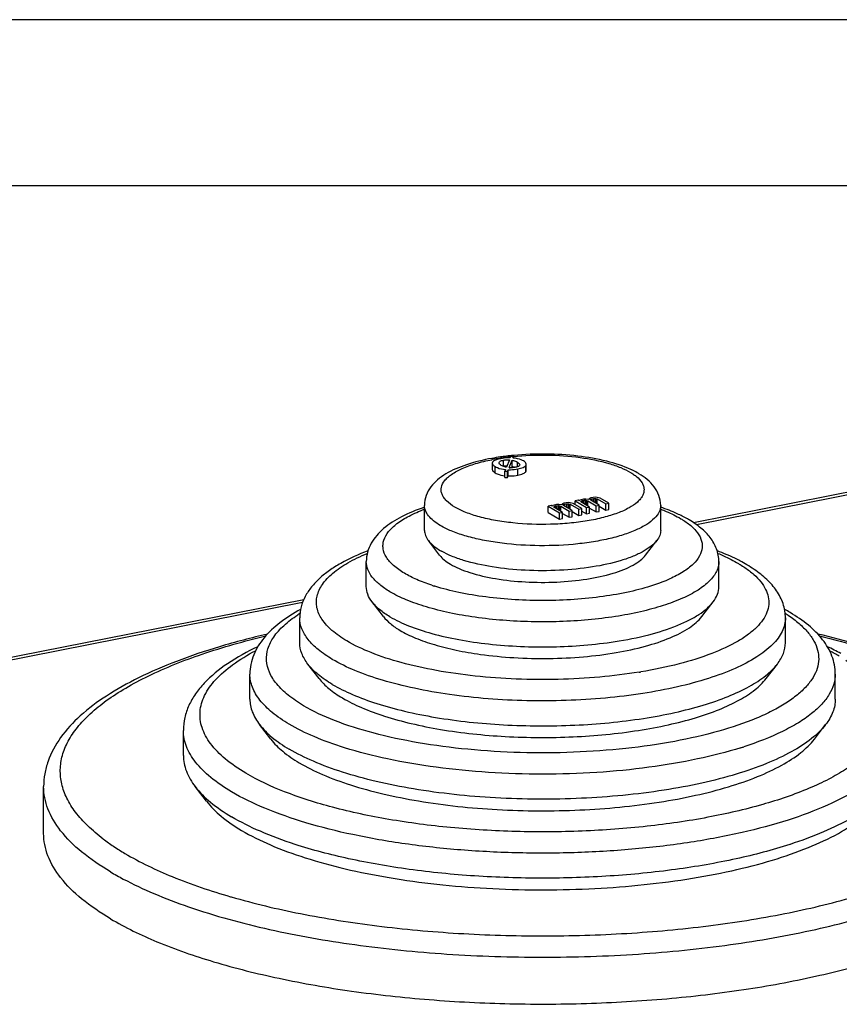
# Model space of a CAD drawing. Units: millimetres. Extents: x -3 to 844, y 0 to 594.
# Drawn here: x 429 to 454, y 564 to 594 of the extents above; entities that cross this region are included whole.
import ezdxf

# ---------------------------------------------------------------- set-up
doc = ezdxf.new("R2010")
doc.units = ezdxf.units.MM
doc.header["$LTSCALE"] = 46.255
doc.layers.get('0').update_dxf_attribs({"linetype": 'CONTINUOUS'})
doc.layers.add('BEZUGSACHSEN', color=7, linetype='CONTINUOUS')
doc.layers.add('RUNDUNGEN', color=7, linetype='CONTINUOUS')

msp = doc.modelspace()

# ---------------------------------------------------------------- linework, layer by layer
at = {"color": 2, "linetype": 'CONTINUOUS'}
msp.add_line((841, 594), (0, 594), dxfattribs=at)
at = {"color": 7, "linetype": 'CONTINUOUS'}
for p, q in [((836.01, 589), (5.01, 589)), ((443.493, 580.663), (443.493, 580.475)), ((443.695, 580.674), (443.696, 580.683)), ((444.006, 580.763), (443.917, 580.541)), ((443.996, 580.53), (444.086, 580.752)), ((444.048, 580.868), (444.031, 580.825)), ((444.13, 580.864), (444.048, 580.868)), ((444.086, 580.564), (444.086, 580.752)), ((444.113, 580.821), (444.13, 580.864)), ((444.13, 580.821), (444.13, 580.864)), ((443.89, 580.473), (443.871, 580.426)), ((443.871, 580.238), (443.871, 580.426)), ((443.871, 580.426), (443.953, 580.422)), ((443.953, 580.422), (443.971, 580.467)), ((443.953, 580.234), (443.953, 580.422)), ((443.971, 580.279), (443.971, 580.467)), ((444.071, 580.527), (444.086, 580.564)), ((444.317, 580.617), (444.317, 580.61)), ((444.516, 580.443), (444.516, 580.599)), ((443.871, 580.238), (443.953, 580.234)), ((443.953, 580.234), (443.971, 580.279)), ((445.601, 579.445), (445.579, 579.415)), ((445.645, 579.462), (445.601, 579.445)), ((445.717, 579.476), (445.645, 579.462)), ((445.669, 579.433), (445.723, 579.443)), ((445.781, 579.48), (445.717, 579.476)), ((445.723, 579.443), (445.77, 579.444)), ((445.723, 579.344), (445.723, 579.443)), ((445.77, 579.316), (445.77, 579.444)), ((445.77, 579.444), (445.799, 579.442)), ((445.839, 579.475), (445.781, 579.48)), ((445.799, 579.299), (445.799, 579.442)), ((445.799, 579.442), (445.838, 579.433)), ((445.928, 579.45), (445.839, 579.475)), ((446.183, 579.299), (445.928, 579.45)), ((446.078, 579.547), (445.987, 579.529)), ((445.987, 579.415), (445.987, 579.529)), ((445.987, 579.529), (446.328, 579.328)), ((446.109, 579.528), (446.078, 579.547)), ((446.124, 579.548), (446.109, 579.528)), ((446.168, 579.565), (446.124, 579.548)), ((446.152, 579.503), (446.167, 579.523)), ((446.418, 579.345), (446.152, 579.503)), ((446.167, 579.523), (446.21, 579.54)), ((446.167, 579.494), (446.167, 579.523)), ((446.24, 579.579), (446.168, 579.565)), ((446.21, 579.54), (446.246, 579.547)), ((446.21, 579.468), (446.21, 579.54)), ((446.305, 579.584), (446.24, 579.579)), ((446.246, 579.547), (446.293, 579.548)), ((446.246, 579.447), (446.246, 579.547)), ((446.293, 579.419), (446.293, 579.548)), ((446.293, 579.548), (446.322, 579.545)), ((446.391, 579.575), (446.305, 579.584)), ((446.322, 579.402), (446.322, 579.545)), ((446.322, 579.545), (446.361, 579.536)), ((446.361, 579.379), (446.361, 579.536)), ((446.361, 579.536), (446.616, 579.385)), ((446.413, 579.605), (446.391, 579.575)), ((446.456, 579.622), (446.413, 579.605)), ((446.448, 579.57), (446.456, 579.58)), ((446.451, 579.554), (446.448, 579.57)), ((446.707, 579.402), (446.451, 579.554)), ((446.529, 579.636), (446.456, 579.622)), ((446.456, 579.58), (446.481, 579.593)), ((446.456, 579.554), (446.456, 579.58)), ((446.481, 579.593), (446.535, 579.604)), ((446.481, 579.536), (446.481, 579.593)), ((446.593, 579.641), (446.529, 579.636)), ((446.535, 579.604), (446.582, 579.605)), ((446.535, 579.504), (446.535, 579.604)), ((446.582, 579.476), (446.582, 579.605)), ((446.582, 579.605), (446.61, 579.602)), ((446.651, 579.635), (446.593, 579.641)), ((446.61, 579.459), (446.61, 579.602)), ((446.61, 579.602), (446.65, 579.593)), ((446.65, 579.436), (446.65, 579.593)), ((446.65, 579.593), (446.905, 579.442)), ((446.74, 579.611), (446.651, 579.635)), ((446.995, 579.459), (446.74, 579.611)), ((446.905, 579.442), (446.995, 579.459)), ((446.905, 579.254), (446.905, 579.442)), ((446.995, 579.271), (446.995, 579.459)), ((445.266, 579.387), (445.175, 579.369)), ((445.175, 579.181), (445.175, 579.369)), ((445.175, 579.369), (445.516, 579.167)), ((445.175, 579.181), (445.516, 578.979)), ((445.298, 579.368), (445.266, 579.387)), ((445.312, 579.388), (445.298, 579.368)), ((445.356, 579.405), (445.312, 579.388)), ((445.34, 579.343), (445.355, 579.362)), ((445.606, 579.185), (445.34, 579.343)), ((445.355, 579.362), (445.398, 579.379)), ((445.355, 579.334), (445.355, 579.362)), ((445.428, 579.419), (445.356, 579.405)), ((445.398, 579.379), (445.435, 579.386)), ((445.398, 579.308), (445.398, 579.379)), ((445.493, 579.423), (445.428, 579.419)), ((445.435, 579.386), (445.481, 579.387)), ((445.435, 579.287), (445.435, 579.386)), ((445.481, 579.259), (445.481, 579.387)), ((445.481, 579.387), (445.51, 579.385)), ((445.579, 579.415), (445.493, 579.423)), ((445.51, 579.242), (445.51, 579.385)), ((445.51, 579.385), (445.549, 579.376)), ((445.516, 579.167), (445.606, 579.185)), ((445.516, 578.979), (445.516, 579.167)), ((445.549, 579.219), (445.549, 579.376)), ((445.549, 579.376), (445.805, 579.224)), ((445.606, 578.997), (445.606, 579.185)), ((445.606, 579.154), (445.805, 579.036)), ((445.636, 579.409), (445.644, 579.419)), ((445.639, 579.393), (445.636, 579.409)), ((445.895, 579.242), (445.639, 579.393)), ((445.644, 579.419), (445.669, 579.433)), ((445.644, 579.393), (445.644, 579.419)), ((445.669, 579.376), (445.669, 579.433)), ((445.805, 579.224), (445.895, 579.242)), ((445.805, 579.036), (445.805, 579.224)), ((445.838, 579.276), (445.838, 579.433)), ((445.838, 579.433), (446.093, 579.281)), ((445.895, 579.054), (445.895, 579.242)), ((445.895, 579.211), (446.093, 579.093)), ((446.093, 579.281), (446.183, 579.299)), ((446.093, 579.093), (446.093, 579.281)), ((446.183, 579.111), (446.183, 579.299)), ((446.183, 579.225), (446.328, 579.14)), ((446.328, 579.328), (446.418, 579.345)), ((446.328, 579.14), (446.328, 579.328)), ((446.328, 579.14), (446.418, 579.157)), ((446.418, 579.157), (446.418, 579.345)), ((446.418, 579.314), (446.616, 579.197)), ((446.616, 579.385), (446.707, 579.402)), ((446.616, 579.197), (446.616, 579.385)), ((446.616, 579.197), (446.707, 579.214)), ((446.707, 579.214), (446.707, 579.402)), ((446.707, 579.371), (446.905, 579.254)), ((446.905, 579.254), (446.995, 579.271)), ((445.516, 578.979), (445.606, 578.997)), ((445.805, 579.036), (445.895, 579.054)), ((446.093, 579.093), (446.183, 579.111))]:
    msp.add_line(p, q, dxfattribs=at)
at = {"color": 9, "linetype": 'CONTINUOUS'}
for p, q in [((443.696, 580.674), (443.696, 580.683)), ((443.826, 580.565), (443.826, 580.753)), ((444.247, 580.556), (444.247, 580.695)), ((443.58, 580.375), (443.58, 580.563)), ((444.265, 580.305), (444.265, 580.493)), ((444.506, 580.411), (444.506, 580.599))]:
    msp.add_line(p, q, dxfattribs=at)
at = {"color": 7, "linetype": 'CONTINUOUS'}
for centre, radius, start, end in [((444.004, 579.616), 1.21, 84.0136, 84.8444), ((444.461, 580.631), 0.0548, 0.0387, 8.2909), ((443.954, 579.914), 0.663, 91.9577, 101.124), ((444.055, 581.152), 0.626, 264.6157, 267.3589)]:
    msp.add_arc(centre, radius, start, end, dxfattribs=at)
at = {"color": 9, "linetype": 'CONTINUOUS'}
msp.add_arc((439.967, 572.565), 4.232, 122.197, 123.2771, dxfattribs=at)
at = {"color": 7, "linetype": 'CONTINUOUS'}
for points, knots in [([(443.503, 580.695), (443.501, 580.692), (443.496, 580.683), (443.493, 580.671), (443.493, 580.663)], [0, 0, 0, 0, 0.268579, 1, 1, 1, 1]), ([(443.493, 580.663), (443.493, 580.645), (443.509, 580.616), (443.543, 580.586), (443.567, 580.571), (443.58, 580.563)], [0, 0, 0, 0, 0.390894, 0.662679, 1, 1, 1, 1]), ([(443.748, 580.799), (443.692, 580.788), (443.618, 580.771), (443.537, 580.73), (443.511, 580.707), (443.503, 580.695)], [0, 0, 0, 0, 0.625191, 0.839358, 1, 1, 1, 1]), ([(443.761, 580.599), (443.744, 580.609), (443.715, 580.628), (443.695, 580.66), (443.695, 580.674)], [0, 0, 0, 0, 0.580184, 1, 1, 1, 1]), ([(443.696, 580.683), (443.7, 580.701), (443.73, 580.725), (443.777, 580.742), (443.809, 580.749), (443.826, 580.753)], [0, 0, 0, 0, 0.3652, 0.654144, 1, 1, 1, 1]), ([(444.031, 580.825), (444.007, 580.826), (443.912, 580.825), (443.818, 580.813), (443.748, 580.799)], [0, 0, 0, 0, 0.247249, 1, 1, 1, 1]), ([(443.826, 580.753), (443.84, 580.756), (443.9, 580.765), (443.96, 580.767), (444.006, 580.763)], [0, 0, 0, 0, 0.236307, 1, 1, 1, 1]), ([(444.086, 580.752), (444.102, 580.749), (444.158, 580.737), (444.213, 580.716), (444.247, 580.695)], [0, 0, 0, 0, 0.292543, 1, 1, 1, 1]), ([(444.428, 580.731), (444.408, 580.743), (444.315, 580.789), (444.211, 580.811), (444.13, 580.819)], [0, 0, 0, 0, 0.224242, 1, 1, 1, 1]), ([(444.247, 580.695), (444.265, 580.684), (444.295, 580.665), (444.317, 580.632), (444.317, 580.617)], [0, 0, 0, 0, 0.57983, 1, 1, 1, 1]), ([(444.515, 580.639), (444.513, 580.656), (444.487, 580.694), (444.451, 580.718), (444.428, 580.731)], [0, 0, 0, 0, 0.400689, 1, 1, 1, 1]), ([(444.506, 580.599), (444.508, 580.601), (444.513, 580.611), (444.516, 580.622), (444.516, 580.631)], [0, 0, 0, 0, 0.267333, 1, 1, 1, 1]), ([(443.493, 580.475), (443.493, 580.457), (443.509, 580.428), (443.543, 580.399), (443.567, 580.383), (443.58, 580.375)], [0, 0, 0, 0, 0.390894, 0.662679, 1, 1, 1, 1]), ([(443.58, 580.563), (443.601, 580.551), (443.698, 580.502), (443.807, 580.48), (443.89, 580.473)], [0, 0, 0, 0, 0.229085, 1, 1, 1, 1]), ([(443.58, 580.375), (443.6, 580.363), (443.691, 580.317), (443.793, 580.295), (443.871, 580.287)], [0, 0, 0, 0, 0.230403, 1, 1, 1, 1]), ([(443.917, 580.541), (443.901, 580.544), (443.847, 580.558), (443.795, 580.579), (443.761, 580.599)], [0, 0, 0, 0, 0.290545, 1, 1, 1, 1]), ([(443.971, 580.467), (443.994, 580.467), (444.093, 580.467), (444.191, 580.479), (444.265, 580.493)], [0, 0, 0, 0, 0.241941, 1, 1, 1, 1]), ([(444.186, 580.54), (444.173, 580.537), (444.121, 580.528), (444.067, 580.526), (444.026, 580.527)], [0, 0, 0, 0, 0.235837, 1, 1, 1, 1]), ([(444.086, 580.564), (444.094, 580.563), (444.126, 580.556), (444.158, 580.547), (444.18, 580.539)], [0, 0, 0, 0, 0.261108, 1, 1, 1, 1]), ([(444.317, 580.61), (444.314, 580.596), (444.295, 580.576), (444.261, 580.56), (444.238, 580.552), (444.225, 580.549)], [0, 0, 0, 0, 0.37458, 0.656369, 1, 1, 1, 1]), ([(444.265, 580.493), (444.319, 580.504), (444.393, 580.521), (444.473, 580.562), (444.498, 580.586), (444.506, 580.599)], [0, 0, 0, 0, 0.621899, 0.837042, 1, 1, 1, 1]), ([(444.265, 580.305), (444.319, 580.316), (444.393, 580.333), (444.473, 580.375), (444.498, 580.398), (444.506, 580.411)], [0, 0, 0, 0, 0.621899, 0.837042, 1, 1, 1, 1]), ([(444.506, 580.411), (444.508, 580.413), (444.513, 580.423), (444.516, 580.435), (444.516, 580.443)], [0, 0, 0, 0, 0.267333, 1, 1, 1, 1]), ([(443.971, 580.279), (443.994, 580.279), (444.093, 580.279), (444.191, 580.291), (444.265, 580.305)], [0, 0, 0, 0, 0.241941, 1, 1, 1, 1])]:
    msp.add_open_spline(points, degree=3, knots=knots, dxfattribs=at)
msp.add_open_spline([(444.225, 580.549), (444.212, 580.545), (444.199, 580.542), (444.186, 580.54)], degree=3, dxfattribs=at)
at = {"color": 9, "linetype": 'CONTINUOUS'}
for points, knots in [([(440.849, 577.354), (440.734, 577.422), (440.533, 577.56), (440.304, 577.809), (440.208, 578.042), (440.203, 578.222), (440.239, 578.404), (440.374, 578.632), (440.641, 578.873), (441.01, 579.096), (441.297, 579.22), (441.455, 579.279)], [0, 0, 0, 0, 0.140886, 0.256191, 0.352765, 0.398337, 0.444671, 0.5468, 0.670897, 0.821749, 1, 1, 1, 1]), ([(448.556, 579.279), (448.613, 579.258), (448.82, 579.176), (449.022, 579.078), (449.163, 578.995)], [0, 0, 0, 0, 0.269926, 1, 1, 1, 1]), ([(437.818, 573.372), (437.656, 573.468), (437.367, 573.662), (437.014, 573.998), (436.782, 574.352), (436.684, 574.726), (436.732, 575.103), (436.92, 575.465), (437.232, 575.807), (437.496, 576.006), (437.645, 576.103)], [0, 0, 0, 0, 0.158098, 0.293119, 0.408534, 0.511357, 0.612169, 0.722254, 0.849998, 1, 1, 1, 1])]:
    msp.add_open_spline(points, degree=3, knots=knots, dxfattribs=at)
at = {"layer": 'BEZUGSACHSEN', "color": 7, "linetype": 'CONTINUOUS'}
for p, q in [((441.456, 578.644), (441.456, 579.396)), ((448.556, 578.644), (448.556, 579.396)), ((441.911, 577.896), (441.573, 578.335)), ((448.1, 577.896), (448.438, 578.335)), ((439.706, 576.953), (439.706, 577.705)), ((450.306, 576.953), (450.306, 577.705)), ((440.219, 576.052), (439.881, 576.491)), ((449.792, 576.052), (450.131, 576.491)), ((437.706, 575.261), (437.706, 576.013)), ((452.306, 575.261), (452.306, 576.013)), ((438.285, 574.186), (437.947, 574.625)), ((451.726, 574.186), (452.065, 574.625)), ((436.206, 573.57), (436.206, 574.322)), ((453.806, 573.57), (453.806, 574.322)), ((434.206, 571.878), (434.206, 572.63)), ((436.835, 572.364), (436.496, 572.803)), ((453.176, 572.364), (453.515, 572.803)), ((430.006, 569.529), (430.006, 570.939)), ((434.901, 570.498), (434.562, 570.937)), ((452.446, 569.201), (452.44, 569.199))]:
    msp.add_line(p, q, dxfattribs=at)
at = {"layer": 'BEZUGSACHSEN', "color": 9, "linetype": 'CONTINUOUS'}
msp.add_line((435.625, 567.627), (435.646, 567.621), dxfattribs=at)
at = {"layer": 'BEZUGSACHSEN', "color": 7, "linetype": 'CONTINUOUS'}
msp.add_arc((443.003, 579.847), 2.104, 239.3659, 240.6273, dxfattribs=at)
at = {"layer": 'BEZUGSACHSEN', "color": 9, "linetype": 'CONTINUOUS'}
for centre, radius, start, end in [((435.716, 574.567), 6.515, 233.0306, 236.3627), ((436.397, 575.601), 7.753, 236.4026, 239.3782), ((436.71, 576.305), 9.216, 239.3768, 242.1109)]:
    msp.add_arc(centre, radius, start, end, dxfattribs=at)
at = {"layer": 'BEZUGSACHSEN', "color": 7, "linetype": 'CONTINUOUS'}
for points, knots in [([(441.456, 578.644), (441.456, 578.591), (441.478, 578.479), (441.537, 578.382), (441.573, 578.335)], [0, 0, 0, 0, 0.473169, 1, 1, 1, 1]), ([(448.556, 578.644), (448.556, 578.591), (448.533, 578.479), (448.474, 578.382), (448.438, 578.335)], [0, 0, 0, 0, 0.473163, 1, 1, 1, 1]), ([(441.573, 578.335), (441.616, 578.278), (441.729, 578.168), (441.859, 578.08), (441.931, 578.037)], [0, 0, 0, 0, 0.45838, 1, 1, 1, 1]), ([(448.438, 578.335), (448.39, 578.272), (448.262, 578.15), (448.021, 577.996), (447.717, 577.854), (447.212, 577.679), (446.472, 577.521), (445.503, 577.425), (444.494, 577.426), (443.526, 577.523), (442.788, 577.682), (442.284, 577.858), (442.068, 577.959), (441.971, 578.014)], [0, 0, 0, 0, 0.035212, 0.077498, 0.127141, 0.183808, 0.314977, 0.462562, 0.615788, 0.763212, 0.894073, 0.950561, 1, 1, 1, 1]), ([(441.911, 577.895), (441.951, 577.844), (442.052, 577.745), (442.169, 577.666), (442.234, 577.627)], [0, 0, 0, 0, 0.458328, 1, 1, 1, 1]), ([(442.234, 577.627), (442.32, 577.577), (442.511, 577.483), (442.96, 577.319), (443.626, 577.17), (444.501, 577.078), (445.42, 577.074), (446.303, 577.158), (446.979, 577.3), (447.441, 577.459), (447.719, 577.587), (447.939, 577.728), (448.056, 577.838), (448.1, 577.895)], [0, 0, 0, 0, 0.04848, 0.104178, 0.234038, 0.381227, 0.534832, 0.683164, 0.815175, 0.872213, 0.922158, 0.964662, 1, 1, 1, 1]), ([(439.881, 576.491), (439.827, 576.561), (439.739, 576.706), (439.706, 576.874), (439.706, 576.953)], [0, 0, 0, 0, 0.526802, 1, 1, 1, 1]), ([(450.131, 576.491), (450.184, 576.561), (450.272, 576.706), (450.306, 576.874), (450.306, 576.953)], [0, 0, 0, 0, 0.526825, 1, 1, 1, 1]), ([(440.416, 576.046), (440.307, 576.111), (440.114, 576.242), (439.946, 576.406), (439.881, 576.491)], [0, 0, 0, 0, 0.541737, 1, 1, 1, 1]), ([(447.185, 575.3), (447.525, 575.353), (448.157, 575.478), (448.898, 575.708), (449.396, 575.931), (449.698, 576.102), (449.944, 576.284), (450.077, 576.421), (450.131, 576.491)], [0, 0, 0, 0, 0.319097, 0.596737, 0.71717, 0.824399, 0.918418, 1, 1, 1, 1]), ([(440.219, 576.051), (440.28, 575.973), (440.437, 575.819), (440.618, 575.697), (440.719, 575.637)], [0, 0, 0, 0, 0.458268, 1, 1, 1, 1]), ([(440.416, 576.046), (440.595, 575.94), (441.007, 575.748), (441.703, 575.522), (442.507, 575.343), (443.716, 575.169), (445.291, 575.105), (446.562, 575.204), (447.185, 575.3)], [0, 0, 0, 0, 0.090354, 0.196793, 0.317049, 0.447977, 0.726518, 1, 1, 1, 1]), ([(443.136, 574.915), (443.471, 574.869), (444.156, 574.803), (445.19, 574.779), (446.217, 574.829), (447.19, 574.95), (448.066, 575.137), (448.809, 575.381), (449.389, 575.67), (449.69, 575.919), (449.792, 576.052)], [0, 0, 0, 0, 0.14617, 0.297261, 0.447281, 0.590306, 0.720856, 0.834327, 0.927574, 1, 1, 1, 1]), ([(440.719, 575.637), (440.867, 575.548), (441.206, 575.386), (441.773, 575.191), (442.427, 575.029), (442.892, 574.949), (443.136, 574.915)], [0, 0, 0, 0, 0.204287, 0.441905, 0.708945, 1, 1, 1, 1]), ([(436.733, 575.525), (436.25, 575.413), (435.329, 575.171), (434.033, 574.736), (432.891, 574.246), (431.916, 573.705), (431.116, 573.109), (430.503, 572.453), (430.165, 571.838), (430.028, 571.326), (430.006, 571.068), (430.006, 570.939)], [0, 0, 0, 0, 0.171685, 0.329806, 0.473238, 0.601616, 0.715618, 0.817379, 0.910569, 0.955364, 1, 1, 1, 1]), ([(457.612, 573.967), (457.317, 574.131), (456.682, 574.444), (455.251, 575.01), (454.093, 575.335), (453.285, 575.524)], [0, 0, 0, 0, 0.219595, 0.460144, 1, 1, 1, 1]), ([(437.947, 574.625), (437.873, 574.721), (437.752, 574.921), (437.706, 575.153), (437.706, 575.261)], [0, 0, 0, 0, 0.526799, 1, 1, 1, 1]), ([(452.065, 574.625), (452.138, 574.721), (452.259, 574.921), (452.306, 575.153), (452.306, 575.261)], [0, 0, 0, 0, 0.526832, 1, 1, 1, 1]), ([(438.684, 574.013), (438.534, 574.102), (438.268, 574.282), (438.036, 574.509), (437.947, 574.625)], [0, 0, 0, 0, 0.541777, 1, 1, 1, 1]), ([(438.684, 574.013), (438.878, 573.898), (439.315, 573.684), (440.044, 573.418), (440.879, 573.191), (442.145, 572.94), (443.856, 572.761), (445.95, 572.751), (447.672, 572.913), (448.957, 573.151), (449.811, 573.37), (450.562, 573.628), (451.195, 573.921), (451.698, 574.242), (451.964, 574.495), (452.065, 574.625)], [0, 0, 0, 0, 0.048477, 0.10416, 0.16635, 0.234085, 0.38125, 0.534832, 0.683141, 0.751835, 0.815207, 0.872237, 0.922174, 0.96467, 1, 1, 1, 1]), ([(438.285, 574.186), (438.371, 574.075), (438.591, 573.859), (438.844, 573.687), (438.987, 573.603)], [0, 0, 0, 0, 0.458186, 1, 1, 1, 1]), ([(438.987, 573.603), (439.172, 573.493), (439.588, 573.289), (440.281, 573.037), (441.076, 572.821), (442.282, 572.582), (443.911, 572.411), (445.904, 572.401), (447.544, 572.556), (448.767, 572.783), (449.58, 572.991), (450.295, 573.237), (450.898, 573.515), (451.377, 573.821), (451.63, 574.062), (451.726, 574.186)], [0, 0, 0, 0, 0.048477, 0.104157, 0.166347, 0.23408, 0.381243, 0.534823, 0.683131, 0.751826, 0.815198, 0.872229, 0.922168, 0.964667, 1, 1, 1, 1]), ([(436.206, 573.57), (436.206, 573.439), (436.262, 573.16), (436.407, 572.919), (436.496, 572.803)], [0, 0, 0, 0, 0.473196, 1, 1, 1, 1]), ([(453.806, 573.57), (453.806, 573.439), (453.75, 573.16), (453.604, 572.919), (453.515, 572.803)], [0, 0, 0, 0, 0.473164, 1, 1, 1, 1]), ([(436.496, 572.803), (436.604, 572.663), (436.883, 572.389), (437.204, 572.172), (437.385, 572.065)], [0, 0, 0, 0, 0.458193, 1, 1, 1, 1]), ([(453.515, 572.803), (453.394, 572.646), (453.074, 572.341), (452.467, 571.954), (451.703, 571.601), (450.798, 571.29), (449.769, 571.026), (448.22, 570.739), (446.144, 570.543), (443.62, 570.556), (441.557, 570.772), (440.031, 571.074), (439.024, 571.348), (438.145, 571.668), (437.619, 571.926), (437.385, 572.065)], [0, 0, 0, 0, 0.03533, 0.077827, 0.127764, 0.184793, 0.248165, 0.316858, 0.465168, 0.618749, 0.765915, 0.83365, 0.895841, 0.951522, 1, 1, 1, 1]), ([(436.835, 572.364), (436.938, 572.229), (437.206, 571.966), (437.515, 571.758), (437.688, 571.655)], [0, 0, 0, 0, 0.458161, 1, 1, 1, 1]), ([(437.688, 571.655), (437.913, 571.522), (438.418, 571.274), (439.262, 570.966), (440.228, 570.704), (441.695, 570.413), (443.675, 570.206), (446.099, 570.194), (448.092, 570.382), (449.579, 570.658), (450.567, 570.911), (451.437, 571.21), (452.17, 571.549), (452.753, 571.92), (453.06, 572.213), (453.176, 572.364)], [0, 0, 0, 0, 0.048479, 0.104157, 0.166349, 0.234083, 0.381249, 0.53483, 0.683138, 0.751832, 0.815205, 0.872234, 0.922172, 0.964669, 1, 1, 1, 1]), ([(434.206, 571.878), (434.206, 571.717), (434.274, 571.375), (434.453, 571.079), (434.562, 570.937)], [0, 0, 0, 0, 0.473189, 1, 1, 1, 1]), ([(434.562, 570.937), (434.695, 570.765), (435.037, 570.429), (435.431, 570.163), (435.653, 570.032)], [0, 0, 0, 0, 0.45817, 1, 1, 1, 1]), ([(455.449, 570.937), (455.311, 570.757), (454.95, 570.408), (454.271, 569.958), (453.42, 569.545), (452.787, 569.312), (452.446, 569.201)], [0, 0, 0, 0, 0.193789, 0.42443, 0.693609, 1, 1, 1, 1]), ([(434.901, 570.498), (435.029, 570.331), (435.36, 570.007), (435.742, 569.748), (435.956, 569.622)], [0, 0, 0, 0, 0.458143, 1, 1, 1, 1]), ([(435.956, 569.622), (436.234, 569.457), (436.859, 569.15), (437.903, 568.77), (439.098, 568.445), (440.42, 568.183), (441.841, 567.989), (443.84, 567.826), (446.358, 567.815), (448.823, 568.047), (450.662, 568.388), (451.884, 568.701), (452.959, 569.071), (453.866, 569.49), (454.586, 569.95), (454.967, 570.311), (455.111, 570.498)], [0, 0, 0, 0, 0.048478, 0.104153, 0.166343, 0.234075, 0.306166, 0.381291, 0.534866, 0.683167, 0.751857, 0.815224, 0.872249, 0.922182, 0.964674, 1, 1, 1, 1]), ([(437.563, 569.202), (437.21, 569.317), (436.557, 569.558), (435.931, 569.866), (435.653, 570.032)], [0, 0, 0, 0, 0.533802, 1, 1, 1, 1]), ([(432.015, 566.964), (431.712, 567.144), (431.171, 567.51), (430.518, 568.143), (430.164, 568.723), (430.028, 569.188), (430.006, 569.417), (430.006, 569.529)], [0, 0, 0, 0, 0.310844, 0.574356, 0.798459, 0.90079, 1, 1, 1, 1]), ([(432.015, 566.964), (432.462, 566.7), (433.477, 566.212), (435.179, 565.624), (437.139, 565.135), (439.306, 564.759), (441.624, 564.508), (444.032, 564.387), (446.465, 564.401), (448.86, 564.548), (451.152, 564.825), (453.283, 565.224), (455.195, 565.734), (456.616, 566.258), (457.597, 566.731), (458.221, 567.091), (458.758, 567.467), (459.204, 567.857), (459.557, 568.261), (459.814, 568.675), (459.97, 569.099), (460.006, 569.389), (460.006, 569.529)], [0, 0, 0, 0, 0.051642, 0.111645, 0.179056, 0.252527, 0.330444, 0.411018, 0.492359, 0.572551, 0.649718, 0.722099, 0.788126, 0.846518, 0.872577, 0.896454, 0.91815, 0.93773, 0.955354, 0.971299, 0.985989, 1, 1, 1, 1]), ([(452.44, 569.199), (451.91, 569.027), (450.773, 568.73), (448.966, 568.419), (447.019, 568.227), (445, 568.163), (442.981, 568.228), (441.034, 568.42), (439.228, 568.732), (438.091, 569.03), (437.563, 569.202)], [0, 0, 0, 0, 0.110801, 0.233577, 0.3647, 0.500097, 0.635481, 0.766566, 0.889281, 1, 1, 1, 1])]:
    msp.add_open_spline(points, degree=3, knots=knots, dxfattribs=at)
at = {"layer": 'BEZUGSACHSEN', "color": 9, "linetype": 'CONTINUOUS'}
for points, knots in [([(431.798, 569.362), (431.635, 569.485), (431.336, 569.736), (430.964, 570.147), (430.695, 570.571), (430.535, 571.006), (430.487, 571.447), (430.555, 571.888), (430.734, 572.321), (431.021, 572.743), (431.411, 573.152), (431.902, 573.546), (432.488, 573.924), (433.435, 574.424), (434.837, 574.978), (436.04, 575.316), (436.689, 575.471)], [0, 0, 0, 0, 0.05948, 0.11269, 0.160511, 0.204331, 0.246077, 0.288025, 0.332414, 0.381084, 0.43533, 0.495953, 0.563364, 0.637686, 0.806474, 1, 1, 1, 1]), ([(453.327, 575.47), (453.744, 575.37), (454.542, 575.157), (455.67, 574.783), (456.672, 574.37), (457.284, 574.054), (457.563, 573.888)], [0, 0, 0, 0, 0.283533, 0.545921, 0.785185, 1, 1, 1, 1]), ([(432.015, 568.374), (431.712, 568.553), (431.171, 568.919), (430.518, 569.553), (430.164, 570.133), (430.028, 570.598), (430.006, 570.826), (430.006, 570.939)], [0, 0, 0, 0, 0.310844, 0.574356, 0.798459, 0.90079, 1, 1, 1, 1]), ([(432.448, 568.929), (432.903, 568.66), (433.943, 568.166), (435.031, 567.799), (435.625, 567.627)], [0, 0, 0, 0, 0.46114, 1, 1, 1, 1]), ([(432.399, 568.159), (432.698, 568), (433.344, 567.697), (434.798, 567.147), (435.974, 566.829), (436.795, 566.645)], [0, 0, 0, 0, 0.218157, 0.458607, 1, 1, 1, 1]), ([(436.795, 566.645), (437.641, 566.456), (439.413, 566.145), (442.157, 565.87), (445.006, 565.777), (447.855, 565.87), (450.599, 566.145), (453.138, 566.591), (455.072, 567.108), (456.437, 567.605), (457.052, 567.877), (457.34, 568.019)], [0, 0, 0, 0, 0.124565, 0.257913, 0.39577, 0.533626, 0.666974, 0.791538, 0.903527, 0.953852, 1, 1, 1, 1]), ([(435.646, 567.621), (436.33, 567.423), (437.781, 567.08), (440.064, 566.72), (442.497, 566.499), (445.006, 566.424), (447.516, 566.499), (449.949, 566.72), (452.232, 567.08), (453.682, 567.423), (454.366, 567.621)], [0, 0, 0, 0, 0.11289, 0.236006, 0.3662, 0.50001, 0.633818, 0.764009, 0.887118, 1, 1, 1, 1])]:
    msp.add_open_spline(points, degree=3, knots=knots, dxfattribs=at)
at = {"layer": 'RUNDUNGEN', "color": 7, "linetype": 'CONTINUOUS'}
for p, q in [((463.646, 581.656), (449.546, 578.872)), ((441.443, 579.336), (441.438, 579.334)), ((441.454, 579.34), (441.443, 579.336)), ((437.828, 576.558), (416.377, 572.322))]:
    msp.add_line(p, q, dxfattribs=at)
at = {"layer": 'RUNDUNGEN', "color": 9, "linetype": 'CONTINUOUS'}
for p, q in [((463.836, 581.617), (449.636, 578.813)), ((443.478, 580.769), (443.489, 580.771)), ((444.014, 580.852), (444.028, 580.854)), ((444.028, 580.854), (444.042, 580.856)), ((441.456, 579.396), (441.456, 579.396)), ((439.706, 577.704), (439.706, 577.705)), ((437.789, 576.474), (416.467, 572.263)), ((437.706, 576.012), (437.706, 576.013)), ((452.38, 576.094), (452.388, 576.089)), ((436.206, 574.319), (436.206, 574.321)), ((434.206, 572.63), (434.206, 572.63))]:
    msp.add_line(p, q, dxfattribs=at)
at = {"layer": 'RUNDUNGEN', "color": 7, "linetype": 'CONTINUOUS'}
for centre, radius, start, end in [((444.799, 573.56), 7.367, 98.2789, 100.3191), ((444.859, 573.157), 7.775, 97.7123, 98.286), ((444.904, 572.821), 8.114, 96.2339, 97.7064), ((444.932, 572.573), 8.363, 96.0894, 96.2409), ((444.94, 572.495), 8.442, 95.6838, 96.089), ((444.947, 572.42), 8.517, 95.5348, 95.6842), ((444.951, 572.383), 8.555, 95.3985, 95.5348), ((446.406, 577.741), 3.007, 64.7928, 65.3436), ((448.761, 573.572), 4.688, 59.3779, 62.3085), ((449.653, 571.451), 5.486, 59.3669, 61.3416), ((450.992, 576.012), 1.313, 8.801, 9.6774), ((451, 576.013), 1.305, 359.9948, 8.8023), ((450.245, 568.1), 7.79, 61.4027, 64.7524)]:
    msp.add_arc(centre, radius, start, end, dxfattribs=at)
at = {"layer": 'RUNDUNGEN', "color": 9, "linetype": 'CONTINUOUS'}
for centre, radius, start, end in [((444.739, 574.387), 6.505, 98.8328, 101.0754), ((444.861, 573.622), 7.279, 96.6755, 98.8544), ((447.104, 579.394), 1.13, 50.0595, 52.3767), ((443.646, 582.975), 6.299, 251.7463, 252.621), ((450.039, 572.557), 4.242, 56.8011, 57.858), ((450.126, 572.69), 4.083, 56.4808, 56.7964), ((450.586, 569.208), 6.566, 59.4246, 62.3319), ((445.484, 589.397), 15.212, 279.1825, 279.3768), ((447.472, 583.205), 11.635, 287.4709, 287.9464)]:
    msp.add_arc(centre, radius, start, end, dxfattribs=at)
at = {"layer": 'RUNDUNGEN', "color": 7, "linetype": 'CONTINUOUS'}
for points, knots in [([(447.66, 580.474), (447.428, 580.58), (446.9, 580.75), (446.042, 580.898), (445.107, 580.955), (444.466, 580.93), (444.146, 580.899)], [0, 0, 0, 0, 0.214729, 0.462189, 0.730058, 1, 1, 1, 1]), ([(443.48, 580.808), (443.221, 580.761), (442.744, 580.647), (442.196, 580.417), (441.846, 580.175), (441.639, 579.959), (441.492, 579.697), (441.456, 579.497), (441.456, 579.396)], [0, 0, 0, 0, 0.297263, 0.551471, 0.665397, 0.775512, 0.886383, 1, 1, 1, 1]), ([(447.902, 580.348), (447.885, 580.358), (447.814, 580.398), (447.742, 580.435), (447.686, 580.461)], [0, 0, 0, 0, 0.242846, 1, 1, 1, 1]), ([(448.556, 579.396), (448.556, 579.498), (448.518, 579.7), (448.369, 579.965), (448.156, 580.181), (447.99, 580.296), (447.902, 580.348)], [0, 0, 0, 0, 0.252811, 0.500195, 0.745557, 1, 1, 1, 1]), ([(441.438, 579.334), (441.206, 579.255), (440.781, 579.081), (440.305, 578.782), (440.013, 578.497), (439.844, 578.26), (439.732, 577.993), (439.706, 577.801), (439.706, 577.705)], [0, 0, 0, 0, 0.290596, 0.543243, 0.659757, 0.773145, 0.886255, 1, 1, 1, 1]), ([(449.206, 579.071), (449.156, 579.096), (448.945, 579.197), (448.727, 579.282), (448.559, 579.34)], [0, 0, 0, 0, 0.237639, 1, 1, 1, 1]), ([(449.417, 578.956), (449.4, 578.966), (449.331, 579.006), (449.26, 579.044), (449.206, 579.071)], [0, 0, 0, 0, 0.24442, 1, 1, 1, 1]), ([(450.306, 577.705), (450.306, 577.834), (450.256, 578.095), (450.057, 578.439), (449.768, 578.727), (449.54, 578.883), (449.417, 578.956)], [0, 0, 0, 0, 0.242788, 0.484977, 0.73357, 1, 1, 1, 1]), ([(439.755, 578.029), (439.475, 577.922), (439.076, 577.743), (438.6, 577.446), (438.302, 577.211), (438.053, 576.952), (437.861, 576.665), (437.735, 576.349), (437.706, 576.125), (437.706, 576.013)], [0, 0, 0, 0, 0.295845, 0.428297, 0.551739, 0.668196, 0.780445, 0.889966, 1, 1, 1, 1]), ([(450.94, 577.723), (450.887, 577.751), (450.666, 577.863), (450.437, 577.96), (450.26, 578.028)], [0, 0, 0, 0, 0.238887, 1, 1, 1, 1]), ([(452.287, 576.233), (452.263, 576.373), (452.166, 576.651), (451.91, 577.019), (451.563, 577.34), (451.294, 577.52), (451.149, 577.606)], [0, 0, 0, 0, 0.232934, 0.472185, 0.725131, 1, 1, 1, 1]), ([(437.727, 576.265), (437.513, 576.147), (437.119, 575.9), (436.625, 575.447), (436.343, 575), (436.225, 574.617), (436.206, 574.419), (436.206, 574.321)], [0, 0, 0, 0, 0.283767, 0.537304, 0.771647, 0.886087, 1, 1, 1, 1]), ([(453.806, 574.322), (453.806, 574.414), (453.788, 574.599), (453.685, 574.96), (453.435, 575.383), (452.994, 575.817), (452.641, 576.057), (452.448, 576.171)], [0, 0, 0, 0, 0.115836, 0.231061, 0.46734, 0.720104, 1, 1, 1, 1]), ([(436.441, 575.144), (436.126, 574.995), (435.552, 574.681), (434.93, 574.181), (434.564, 573.735), (434.363, 573.387), (434.235, 573.016), (434.206, 572.759), (434.206, 572.63)], [0, 0, 0, 0, 0.295689, 0.552443, 0.669902, 0.782302, 0.891273, 1, 1, 1, 1])]:
    msp.add_open_spline(points, degree=3, knots=knots, dxfattribs=at)
at = {"layer": 'RUNDUNGEN', "color": 9, "linetype": 'CONTINUOUS'}
for points, knots in [([(442.364, 579.344), (442.276, 579.397), (442.155, 579.482), (442.035, 579.622), (441.979, 579.725), (441.952, 579.83), (441.959, 579.976), (442.035, 580.117), (442.152, 580.239), (442.323, 580.372), (442.604, 580.519), (443.011, 580.664), (443.315, 580.737), (443.478, 580.769)], [0, 0, 0, 0, 0.120549, 0.170569, 0.215079, 0.256013, 0.295984, 0.383341, 0.435475, 0.494604, 0.63512, 0.804821, 1, 1, 1, 1]), ([(444.129, 580.865), (444.464, 580.899), (445.134, 580.927), (446.097, 580.859), (446.84, 580.715), (447.342, 580.544), (447.554, 580.443), (447.647, 580.387)], [0, 0, 0, 0, 0.280849, 0.558072, 0.804845, 0.909864, 1, 1, 1, 1]), ([(447.647, 580.387), (447.66, 580.38), (447.711, 580.349), (447.759, 580.315), (447.794, 580.289)], [0, 0, 0, 0, 0.261902, 1, 1, 1, 1]), ([(447.829, 580.26), (447.893, 580.207), (447.978, 580.119), (448.042, 579.98), (448.06, 579.879), (448.049, 579.778), (448.011, 579.678), (447.945, 579.582), (447.816, 579.45), (447.587, 579.299), (447.241, 579.148), (446.819, 579.02), (446.335, 578.92), (445.804, 578.853), (445.059, 578.809), (444.313, 578.835), (443.6, 578.933), (443.124, 579.037), (442.713, 579.169), (442.47, 579.282), (442.364, 579.344)], [0, 0, 0, 0, 0.037893, 0.053989, 0.069033, 0.083953, 0.099705, 0.117085, 0.136639, 0.183327, 0.240677, 0.307952, 0.383572, 0.465426, 0.551067, 0.722985, 0.804024, 0.87847, 0.944285, 1, 1, 1, 1]), ([(441.931, 578.789), (441.86, 578.831), (441.732, 578.918), (441.577, 579.068), (441.479, 579.227), (441.456, 579.342), (441.456, 579.396)], [0, 0, 0, 0, 0.311016, 0.574748, 0.79909, 1, 1, 1, 1]), ([(448.556, 579.396), (448.556, 579.328), (448.516, 579.18), (448.362, 578.984), (448.124, 578.805), (447.806, 578.641), (447.417, 578.498), (446.964, 578.377), (446.46, 578.283), (445.725, 578.194), (444.779, 578.164), (443.844, 578.235), (443.143, 578.356), (442.679, 578.472), (442.277, 578.611), (442.037, 578.726), (441.931, 578.789)], [0, 0, 0, 0, 0.028528, 0.062001, 0.103248, 0.153191, 0.211632, 0.277712, 0.350151, 0.42738, 0.588977, 0.747491, 0.820978, 0.888388, 0.948378, 1, 1, 1, 1]), ([(449.355, 578.869), (449.45, 578.799), (449.614, 578.658), (449.757, 578.436), (449.804, 578.257), (449.81, 578.082), (449.733, 577.852), (449.526, 577.603), (449.218, 577.374), (448.812, 577.164), (448.505, 577.048), (448.337, 576.993)], [0, 0, 0, 0, 0.124302, 0.226666, 0.272696, 0.317459, 0.410573, 0.520183, 0.653814, 0.813938, 1, 1, 1, 1]), ([(449.163, 578.995), (449.18, 578.985), (449.245, 578.945), (449.309, 578.903), (449.355, 578.869)], [0, 0, 0, 0, 0.259596, 1, 1, 1, 1]), ([(439.117, 575.32), (438.96, 575.413), (438.686, 575.602), (438.368, 575.937), (438.223, 576.249), (438.199, 576.493), (438.23, 576.738), (438.382, 577.049), (438.708, 577.383), (439.169, 577.693), (439.532, 577.867), (439.733, 577.952)], [0, 0, 0, 0, 0.144726, 0.264241, 0.364567, 0.411356, 0.458261, 0.559443, 0.680352, 0.826711, 1, 1, 1, 1]), ([(440.416, 576.798), (440.309, 576.862), (440.118, 576.991), (439.887, 577.215), (439.741, 577.453), (439.706, 577.624), (439.706, 577.704)], [0, 0, 0, 0, 0.311009, 0.574748, 0.799097, 1, 1, 1, 1]), ([(450.306, 577.705), (450.306, 577.655), (450.293, 577.553), (450.238, 577.403), (450.147, 577.256), (449.972, 577.056), (449.66, 576.821), (449.187, 576.578), (448.606, 576.363), (447.93, 576.183), (447.177, 576.042), (446.08, 575.91), (444.668, 575.865), (443.273, 575.971), (442.225, 576.152), (441.533, 576.325), (440.932, 576.533), (440.573, 576.705), (440.416, 576.798)], [0, 0, 0, 0, 0.014014, 0.028707, 0.044657, 0.062286, 0.103518, 0.153439, 0.211854, 0.277907, 0.350316, 0.427512, 0.589038, 0.747506, 0.820985, 0.888392, 0.94838, 1, 1, 1, 1]), ([(450.277, 577.952), (450.333, 577.929), (450.544, 577.837), (450.749, 577.732), (450.895, 577.646)], [0, 0, 0, 0, 0.265484, 1, 1, 1, 1]), ([(451.086, 577.524), (451.181, 577.46), (451.352, 577.328), (451.566, 577.109), (451.716, 576.882), (451.8, 576.647), (451.814, 576.408), (451.756, 576.17), (451.629, 575.94), (451.439, 575.718), (451.187, 575.504), (450.747, 575.218), (450.052, 574.903), (449.07, 574.6), (448.348, 574.452), (447.962, 574.389)], [0, 0, 0, 0, 0.057772, 0.10867, 0.153647, 0.194344, 0.233133, 0.272812, 0.315973, 0.364545, 0.41971, 0.482069, 0.628663, 0.802799, 1, 1, 1, 1]), ([(450.895, 577.646), (450.911, 577.636), (450.976, 577.597), (451.04, 577.556), (451.086, 577.524)], [0, 0, 0, 0, 0.256462, 1, 1, 1, 1]), ([(441.673, 576.993), (441.521, 577.043), (441.239, 577.148), (440.969, 577.282), (440.849, 577.354)], [0, 0, 0, 0, 0.533165, 1, 1, 1, 1]), ([(448.337, 576.993), (448.105, 576.916), (447.607, 576.783), (446.518, 576.591), (445.065, 576.497), (443.608, 576.579), (442.509, 576.761), (442.002, 576.889), (441.765, 576.963)], [0, 0, 0, 0, 0.110091, 0.232223, 0.497833, 0.764599, 0.888101, 1, 1, 1, 1]), ([(438.684, 574.765), (438.536, 574.852), (438.273, 575.03), (437.956, 575.338), (437.754, 575.666), (437.706, 575.901), (437.706, 576.012)], [0, 0, 0, 0, 0.311003, 0.574754, 0.799106, 1, 1, 1, 1]), ([(452.388, 576.089), (452.503, 576.013), (452.713, 575.857), (452.977, 575.598), (453.169, 575.329), (453.284, 575.051), (453.319, 574.767), (453.27, 574.483), (453.141, 574.207), (452.936, 573.939), (452.659, 573.682), (452.312, 573.436), (451.898, 573.202), (451.233, 572.897), (450.256, 572.571), (448.94, 572.272), (447.479, 572.064), (445.928, 571.953), (444.343, 571.944), (442.782, 572.039), (441.302, 572.232), (439.959, 572.516), (438.8, 572.881), (438.113, 573.197), (437.818, 573.372)], [0, 0, 0, 0, 0.022647, 0.042673, 0.060398, 0.076375, 0.09143, 0.106577, 0.12281, 0.14091, 0.161387, 0.184523, 0.210428, 0.239096, 0.304236, 0.378516, 0.459802, 0.545545, 0.632959, 0.719172, 0.80137, 0.876949, 0.943694, 1, 1, 1, 1]), ([(452.306, 576.013), (452.306, 575.945), (452.288, 575.804), (452.212, 575.598), (452.087, 575.396), (451.846, 575.12), (451.417, 574.797), (450.765, 574.462), (449.964, 574.166), (449.033, 573.918), (447.997, 573.724), (446.486, 573.541), (444.542, 573.479), (442.619, 573.625), (441.177, 573.875), (440.223, 574.113), (439.395, 574.399), (438.901, 574.636), (438.684, 574.765)], [0, 0, 0, 0, 0.014015, 0.028709, 0.044658, 0.062287, 0.103515, 0.153431, 0.211841, 0.277888, 0.350291, 0.427481, 0.588994, 0.747458, 0.820945, 0.888366, 0.948369, 1, 1, 1, 1]), ([(447.911, 574.38), (447.518, 574.317), (446.707, 574.218), (445.472, 574.15), (444.221, 574.16), (442.996, 574.247), (441.84, 574.41), (440.792, 574.641), (439.886, 574.933), (439.349, 575.182), (439.117, 575.32)], [0, 0, 0, 0, 0.133337, 0.272484, 0.41323, 0.551287, 0.682496, 0.803033, 0.909646, 1, 1, 1, 1]), ([(436.086, 571.339), (435.868, 571.468), (435.481, 571.731), (435.02, 572.19), (434.783, 572.613), (434.707, 572.95), (434.701, 573.197), (434.746, 573.443), (434.877, 573.779), (435.18, 574.194), (435.709, 574.642), (436.138, 574.898), (436.377, 575.024)], [0, 0, 0, 0, 0.151881, 0.279515, 0.387487, 0.437039, 0.485551, 0.534739, 0.586238, 0.701125, 0.838005, 1, 1, 1, 1]), ([(454.122, 574.739), (454.268, 574.645), (454.535, 574.452), (454.872, 574.13), (455.119, 573.796), (455.271, 573.451), (455.323, 573.098), (455.27, 572.745), (455.117, 572.4), (454.869, 572.066), (454.53, 571.745), (454.104, 571.437), (453.594, 571.145), (452.772, 570.764), (451.562, 570.356), (449.929, 569.981), (448.115, 569.719), (446.185, 569.579), (444.212, 569.566), (442.268, 569.682), (440.426, 569.921), (438.752, 570.274), (437.309, 570.727), (436.454, 571.12), (436.086, 571.339)], [0, 0, 0, 0, 0.022918, 0.043188, 0.06111, 0.077219, 0.092323, 0.107435, 0.123564, 0.141517, 0.161829, 0.184796, 0.210539, 0.239058, 0.303957, 0.37808, 0.459293, 0.545036, 0.632507, 0.718818, 0.801128, 0.876813, 0.943642, 1, 1, 1, 1]), ([(437.385, 572.817), (437.207, 572.922), (436.89, 573.136), (436.507, 573.508), (436.264, 573.902), (436.206, 574.186), (436.206, 574.319)], [0, 0, 0, 0, 0.310982, 0.57473, 0.799104, 1, 1, 1, 1]), ([(453.806, 574.322), (453.806, 574.219), (453.773, 574.005), (453.629, 573.696), (453.397, 573.398), (453.08, 573.112), (452.683, 572.84), (452.015, 572.479), (451.454, 572.265), (451.057, 572.136)], [0, 0, 0, 0, 0.083227, 0.17254, 0.272703, 0.386765, 0.516331, 0.661956, 1, 1, 1, 1]), ([(435.653, 570.783), (435.435, 570.912), (435.045, 571.176), (434.575, 571.632), (434.32, 572.05), (434.222, 572.384), (434.206, 572.549), (434.206, 572.63)], [0, 0, 0, 0, 0.310779, 0.574289, 0.798416, 0.900767, 1, 1, 1, 1]), ([(455.806, 572.63), (455.806, 572.529), (455.78, 572.321), (455.667, 572.015), (455.483, 571.717), (455.125, 571.308), (454.491, 570.831), (453.527, 570.335), (452.341, 569.897), (450.964, 569.53), (449.43, 569.243), (447.779, 569.044), (446.055, 568.938), (444.303, 568.928), (442.569, 569.015), (440.9, 569.196), (439.34, 569.466), (437.929, 569.819), (436.704, 570.242), (435.974, 570.593), (435.653, 570.783)], [0, 0, 0, 0, 0.014012, 0.028703, 0.044651, 0.062279, 0.103505, 0.153418, 0.211824, 0.277868, 0.350266, 0.42745, 0.507658, 0.589016, 0.669606, 0.747534, 0.821004, 0.888401, 0.948384, 1, 1, 1, 1]), ([(439.046, 572.107), (438.738, 572.204), (438.17, 572.408), (437.626, 572.674), (437.385, 572.817)], [0, 0, 0, 0, 0.535346, 1, 1, 1, 1]), ([(450.965, 572.107), (450.537, 571.973), (449.623, 571.74), (448.174, 571.496), (446.617, 571.345), (445.005, 571.295), (443.393, 571.346), (441.836, 571.496), (440.387, 571.74), (439.473, 571.973), (439.046, 572.107)], [0, 0, 0, 0, 0.111364, 0.23422, 0.365074, 0.500024, 0.634974, 0.765824, 0.888666, 1, 1, 1, 1])]:
    msp.add_open_spline(points, degree=3, knots=knots, dxfattribs=at)

doc.saveas('drawing.dxf')
